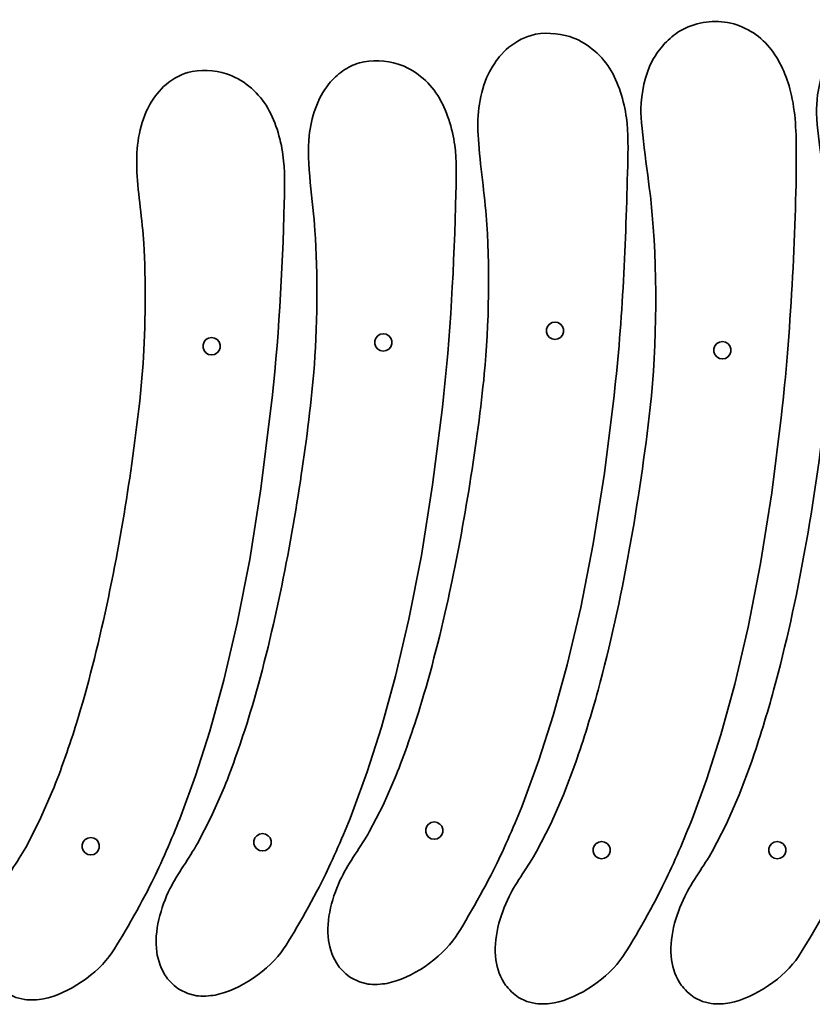
# Model space of a CAD drawing. Units: millimetres. Extents: x -2587 to 2346, y -1794 to 1080.
# Drawn here: x -1467 to -964, y -1750 to -1125 of the extents above; entities that cross this region are included whole.
import ezdxf

# ---------------------------------------------------------------- set-up
doc = ezdxf.new("R2010")
doc.units = ezdxf.units.MM
doc.header["$MEASUREMENT"] = 0
doc.layers.add('layer 1', color=7, linetype='Continuous')

msp = doc.modelspace()

# ---------------------------------------------------------------- linework, layer by layer
at = {"layer": 'layer 1', "color": 250, "lineweight": 35}
for points, knots in [([(-1058.1163, -1140.0843), (-1061.1343, -1143.8021), (-1063.5986, -1146.7463), (-1065.9133, -1151.1481), (-1065.9133, -1151.1481), (-1070.5618, -1159.9878), (-1072.9464, -1171.5675), (-1073.0856, -1181.501), (-1073.0856, -1181.501), (-1073.261, -1194.0192), (-1068.1284, -1226.5929), (-1066.5805, -1241.4843), (-1066.5805, -1241.4843), (-1062.5162, -1280.5838), (-1062.7259, -1331.9025), (-1067.186, -1371.0435), (-1067.186, -1371.0435), (-1073.7414, -1428.5727), (-1085.0274, -1494.6146), (-1100.3148, -1550.3843), (-1100.3148, -1550.3843), (-1104.0288, -1563.9331), (-1109.7547, -1582.74), (-1114.4194, -1595.9442), (-1114.4194, -1595.9442), (-1114.4194, -1595.9442), (-1122.2167, -1616.6114), (-1122.2167, -1616.6114), (-1122.2167, -1616.6114), (-1122.2167, -1616.6114), (-1130.503, -1635.5596), (-1130.503, -1635.5596), (-1130.503, -1635.5596), (-1130.503, -1635.5596), (-1139.2728, -1652.5555), (-1139.2728, -1652.5555), (-1139.2728, -1652.5555), (-1144.2519, -1661.3071), (-1152.2406, -1672.1331), (-1156.7594, -1681.2442), (-1156.7594, -1681.2442), (-1162.5583, -1692.9364), (-1166.9691, -1708.3028), (-1165.124, -1721.4227), (-1165.124, -1721.4227), (-1164.3926, -1726.6233), (-1162.1022, -1733.0908), (-1159.02, -1737.3521), (-1159.02, -1737.3521), (-1157.2047, -1739.8618), (-1153.3476, -1743.5464), (-1150.738, -1745.1934), (-1150.738, -1745.1934), (-1150.738, -1745.1934), (-1145.5058, -1747.7843), (-1145.5058, -1747.7843), (-1145.5058, -1747.7843), (-1145.5058, -1747.7843), (-1139.9183, -1749.1378), (-1139.9183, -1749.1378), (-1139.9183, -1749.1378), (-1136.7153, -1749.5885), (-1131.2794, -1749.2601), (-1128.0916, -1748.6495), (-1128.0916, -1748.6495), (-1112.5213, -1745.667), (-1093.5203, -1732.6871), (-1084.6116, -1719.3487), (-1084.6116, -1719.3487), (-1076.6676, -1707.4546), (-1064.2411, -1684.8476), (-1058.0752, -1672.16), (-1058.0752, -1672.16), (-1052.5203, -1660.7298), (-1045.2126, -1643.8665), (-1040.6342, -1632.0823), (-1040.6342, -1632.0823), (-1040.6342, -1632.0823), (-1031.5421, -1607.1636), (-1031.5421, -1607.1636), (-1031.5421, -1607.1636), (-1031.5421, -1607.1636), (-1022.458, -1578.7027), (-1022.458, -1578.7027), (-1022.458, -1578.7027), (-1022.458, -1578.7027), (-1013.5737, -1546.4821), (-1013.5737, -1546.4821), (-1013.5737, -1546.4821), (-1013.5737, -1546.4821), (-1005.0814, -1510.2855), (-1005.0814, -1510.2855), (-1005.0814, -1510.2855), (-1005.0814, -1510.2855), (-997.1726, -1469.8955), (-997.1726, -1469.8955), (-997.1726, -1469.8955), (-997.1726, -1469.8955), (-990.0393, -1425.0955), (-990.0393, -1425.0955), (-990.0393, -1425.0955), (-990.0393, -1425.0955), (-983.8734, -1375.6686), (-983.8734, -1375.6686), (-983.8734, -1375.6686), (-978.4026, -1327.5825), (-974.519, -1259.2038), (-974.4805, -1210.5012), (-974.4805, -1210.5012), (-974.47, -1197.239), (-974.8509, -1183.4961), (-978.1046, -1170.5449), (-978.1046, -1170.5449), (-980.49, -1161.0498), (-985.1143, -1150.1653), (-991.4032, -1142.5772), (-991.4032, -1142.5772), (-998.1227, -1134.4696), (-1007.683, -1128.6303), (-1018.0815, -1126.7636), (-1018.0815, -1126.7636), (-1028.2154, -1124.9444), (-1039.365, -1126.7727), (-1048.2308, -1132.0653), (-1048.2308, -1132.0653), (-1052.1462, -1134.4027), (-1054.9067, -1137.0864), (-1058.1163, -1140.0843)], [0, 0, 0, 0, 0.03030303, 0.03030303, 0.03030303, 0.03030303, 0.06060606, 0.06060606, 0.06060606, 0.06060606, 0.09090909, 0.09090909, 0.09090909, 0.09090909, 0.12121212, 0.12121212, 0.12121212, 0.12121212, 0.15151515, 0.15151515, 0.15151515, 0.15151515, 0.18181818, 0.18181818, 0.18181818, 0.18181818, 0.21212121, 0.21212121, 0.21212121, 0.21212121, 0.24242424, 0.24242424, 0.24242424, 0.24242424, 0.27272727, 0.27272727, 0.27272727, 0.27272727, 0.3030303, 0.3030303, 0.3030303, 0.3030303, 0.33333333, 0.33333333, 0.33333333, 0.33333333, 0.36363636, 0.36363636, 0.36363636, 0.36363636, 0.39393939, 0.39393939, 0.39393939, 0.39393939, 0.42424242, 0.42424242, 0.42424242, 0.42424242, 0.45454545, 0.45454545, 0.45454545, 0.45454545, 0.48484848, 0.48484848, 0.48484848, 0.48484848, 0.51515152, 0.51515152, 0.51515152, 0.51515152, 0.54545455, 0.54545455, 0.54545455, 0.54545455, 0.57575758, 0.57575758, 0.57575758, 0.57575758, 0.60606061, 0.60606061, 0.60606061, 0.60606061, 0.63636364, 0.63636364, 0.63636364, 0.63636364, 0.66666667, 0.66666667, 0.66666667, 0.66666667, 0.6969697, 0.6969697, 0.6969697, 0.6969697, 0.72727273, 0.72727273, 0.72727273, 0.72727273, 0.75757576, 0.75757576, 0.75757576, 0.75757576, 0.78787879, 0.78787879, 0.78787879, 0.78787879, 0.81818182, 0.81818182, 0.81818182, 0.81818182, 0.84848485, 0.84848485, 0.84848485, 0.84848485, 0.87878788, 0.87878788, 0.87878788, 0.87878788, 0.90909091, 0.90909091, 0.90909091, 0.90909091, 0.93939394, 0.93939394, 0.93939394, 0.93939394, 1, 1, 1, 1]), ([(-950.8636, -1145.2498), (-953.4748, -1149.5236), (-955.5943, -1152.8872), (-957.4143, -1157.7508), (-957.4143, -1157.7508), (-959.9812, -1164.6104), (-961.5373, -1174.1965), (-961.6396, -1181.501), (-961.6396, -1181.501), (-961.7467, -1189.145), (-960.2076, -1201.3003), (-959.2135, -1208.999), (-959.2135, -1208.999), (-957.0741, -1225.5675), (-954.9885, -1240.0028), (-953.7726, -1256.8621), (-953.7726, -1256.8621), (-951.3064, -1291.0576), (-951.649, -1336.4348), (-955.74, -1371.0435), (-955.74, -1371.0435), (-962.7318, -1430.1925), (-973.1236, -1492.9441), (-988.8688, -1550.3843), (-988.8688, -1550.3843), (-992.5827, -1563.9329), (-998.3088, -1582.7402), (-1002.9734, -1595.9442), (-1002.9734, -1595.9442), (-1002.9734, -1595.9442), (-1010.7707, -1616.6114), (-1010.7707, -1616.6114), (-1010.7707, -1616.6114), (-1010.7707, -1616.6114), (-1019.057, -1635.5596), (-1019.057, -1635.5596), (-1019.057, -1635.5596), (-1019.057, -1635.5596), (-1027.8268, -1652.5555), (-1027.8268, -1652.5555), (-1027.8268, -1652.5555), (-1032.8059, -1661.3072), (-1040.7944, -1672.1326), (-1045.3134, -1681.2442), (-1045.3134, -1681.2442), (-1051.1124, -1692.9365), (-1055.523, -1708.3026), (-1053.678, -1721.4227), (-1053.678, -1721.4227), (-1052.9466, -1726.6236), (-1050.6563, -1733.0907), (-1047.574, -1737.3521), (-1047.574, -1737.3521), (-1045.7588, -1739.8617), (-1041.9016, -1743.5465), (-1039.2921, -1745.1934), (-1039.2921, -1745.1934), (-1039.2921, -1745.1934), (-1034.0599, -1747.7843), (-1034.0599, -1747.7843), (-1034.0599, -1747.7843), (-1034.0599, -1747.7843), (-1028.4724, -1749.1378), (-1028.4724, -1749.1378), (-1028.4724, -1749.1378), (-1025.2694, -1749.5885), (-1019.8334, -1749.2601), (-1016.6456, -1748.6495), (-1016.6456, -1748.6495), (-1001.0872, -1745.6692), (-981.5392, -1732.3381), (-973.1656, -1719.3487), (-973.1656, -1719.3487), (-960.2847, -1699.3675), (-947.5613, -1675.3407), (-938.0966, -1653.6754), (-938.0966, -1653.6754), (-932.3099, -1640.4293), (-924.7522, -1620.7832), (-920.0961, -1607.1636), (-920.0961, -1607.1636), (-920.0961, -1607.1636), (-911.012, -1578.7027), (-911.012, -1578.7027), (-911.012, -1578.7027), (-911.012, -1578.7027), (-902.1278, -1546.4821), (-902.1278, -1546.4821), (-902.1278, -1546.4821), (-902.1278, -1546.4821), (-893.6354, -1510.2855), (-893.6354, -1510.2855), (-893.6354, -1510.2855), (-893.6354, -1510.2855), (-885.7266, -1469.8955), (-885.7266, -1469.8955), (-885.7266, -1469.8955), (-885.7266, -1469.8955), (-878.5933, -1425.0955), (-878.5933, -1425.0955), (-878.5933, -1425.0955), (-878.5933, -1425.0955), (-872.4274, -1375.6686), (-872.4274, -1375.6686), (-872.4274, -1375.6686), (-870.7916, -1361.2903), (-869.3883, -1345.0823), (-868.2551, -1330.611), (-868.2551, -1330.611), (-865.2737, -1292.5387), (-863.0648, -1248.7068), (-863.0346, -1210.5012), (-863.0346, -1210.5012), (-863.0631, -1197.117), (-863.3787, -1183.6002), (-866.6586, -1170.5449), (-866.6586, -1170.5449), (-869.0441, -1161.0496), (-873.6682, -1150.1655), (-879.9573, -1142.5772), (-879.9573, -1142.5772), (-886.677, -1134.4695), (-896.2369, -1128.6303), (-906.6355, -1126.7636), (-906.6355, -1126.7636), (-916.7694, -1124.9444), (-927.919, -1126.7727), (-936.7848, -1132.0653), (-936.7848, -1132.0653), (-939.8507, -1133.8956), (-944.2358, -1137.4747), (-946.6703, -1140.0843), (-946.6703, -1140.0843), (-946.6703, -1140.0843), (-950.8636, -1145.2498), (-950.8636, -1145.2498)], [0, 0, 0, 0, 0.02857143, 0.02857143, 0.02857143, 0.02857143, 0.05714286, 0.05714286, 0.05714286, 0.05714286, 0.08571429, 0.08571429, 0.08571429, 0.08571429, 0.11428571, 0.11428571, 0.11428571, 0.11428571, 0.14285714, 0.14285714, 0.14285714, 0.14285714, 0.17142857, 0.17142857, 0.17142857, 0.17142857, 0.2, 0.2, 0.2, 0.2, 0.22857143, 0.22857143, 0.22857143, 0.22857143, 0.25714286, 0.25714286, 0.25714286, 0.25714286, 0.28571429, 0.28571429, 0.28571429, 0.28571429, 0.31428571, 0.31428571, 0.31428571, 0.31428571, 0.34285714, 0.34285714, 0.34285714, 0.34285714, 0.37142857, 0.37142857, 0.37142857, 0.37142857, 0.4, 0.4, 0.4, 0.4, 0.42857143, 0.42857143, 0.42857143, 0.42857143, 0.45714286, 0.45714286, 0.45714286, 0.45714286, 0.48571429, 0.48571429, 0.48571429, 0.48571429, 0.51428571, 0.51428571, 0.51428571, 0.51428571, 0.54285714, 0.54285714, 0.54285714, 0.54285714, 0.57142857, 0.57142857, 0.57142857, 0.57142857, 0.6, 0.6, 0.6, 0.6, 0.62857143, 0.62857143, 0.62857143, 0.62857143, 0.65714286, 0.65714286, 0.65714286, 0.65714286, 0.68571429, 0.68571429, 0.68571429, 0.68571429, 0.71428571, 0.71428571, 0.71428571, 0.71428571, 0.74285714, 0.74285714, 0.74285714, 0.74285714, 0.77142857, 0.77142857, 0.77142857, 0.77142857, 0.8, 0.8, 0.8, 0.8, 0.82857143, 0.82857143, 0.82857143, 0.82857143, 0.85714286, 0.85714286, 0.85714286, 0.85714286, 0.88571429, 0.88571429, 0.88571429, 0.88571429, 0.91428571, 0.91428571, 0.91428571, 0.91428571, 0.94285714, 0.94285714, 0.94285714, 0.94285714, 1, 1, 1, 1]), ([(-1162.8951, -1148.366), (-1165.7016, -1152.2421), (-1167.894, -1155.1781), (-1170.0186, -1159.6582), (-1170.0186, -1159.6582), (-1175.6606, -1171.5551), (-1177.0805, -1185.0659), (-1176.423, -1198.072), (-1176.423, -1198.072), (-1175.687, -1212.631), (-1172.5868, -1233.2797), (-1171.2911, -1249.0582), (-1171.2911, -1249.0582), (-1168.7921, -1279.4902), (-1169.5001, -1319.4552), (-1172.4824, -1349.6809), (-1172.4824, -1349.6809), (-1176.6578, -1391.9982), (-1185.4723, -1446.8346), (-1194.4838, -1488.3836), (-1194.4838, -1488.3836), (-1199.4412, -1511.2408), (-1206.4535, -1539.13), (-1213.3664, -1561.4287), (-1213.3664, -1561.4287), (-1217.1858, -1573.7488), (-1223.626, -1592.3567), (-1228.4661, -1604.2495), (-1228.4661, -1604.2495), (-1228.4661, -1604.2495), (-1236.7524, -1623.1976), (-1236.7524, -1623.1976), (-1236.7524, -1623.1976), (-1236.7524, -1623.1976), (-1245.5222, -1640.1934), (-1245.5222, -1640.1934), (-1245.5222, -1640.1934), (-1250.5018, -1648.9459), (-1258.4891, -1659.7694), (-1263.0088, -1668.8822), (-1263.0088, -1668.8822), (-1268.8079, -1680.5746), (-1273.2184, -1695.9404), (-1271.3734, -1709.0606), (-1271.3734, -1709.0606), (-1270.642, -1714.2618), (-1268.352, -1720.728), (-1265.2694, -1724.9898), (-1265.2694, -1724.9898), (-1263.4539, -1727.4998), (-1259.5974, -1731.1842), (-1256.9875, -1732.8314), (-1256.9875, -1732.8314), (-1256.9875, -1732.8314), (-1251.7553, -1735.4222), (-1251.7553, -1735.4222), (-1251.7553, -1735.4222), (-1251.7553, -1735.4222), (-1246.1678, -1736.7757), (-1246.1678, -1736.7757), (-1246.1678, -1736.7757), (-1242.9648, -1737.2264), (-1237.5289, -1736.898), (-1234.3411, -1736.2874), (-1234.3411, -1736.2874), (-1218.7705, -1733.3048), (-1199.7698, -1720.3252), (-1190.861, -1706.9864), (-1190.861, -1706.9864), (-1182.9154, -1695.0897), (-1170.4919, -1672.4882), (-1164.3246, -1659.7979), (-1164.3246, -1659.7979), (-1158.7692, -1648.3666), (-1151.4626, -1631.5056), (-1146.8837, -1619.7203), (-1146.8837, -1619.7203), (-1146.8837, -1619.7203), (-1137.7915, -1594.8017), (-1137.7915, -1594.8017), (-1137.7915, -1594.8017), (-1137.7915, -1594.8017), (-1128.7074, -1566.3406), (-1128.7074, -1566.3406), (-1128.7074, -1566.3406), (-1128.7074, -1566.3406), (-1119.8232, -1534.1202), (-1119.8232, -1534.1202), (-1119.8232, -1534.1202), (-1119.8232, -1534.1202), (-1111.3308, -1497.9234), (-1111.3308, -1497.9234), (-1111.3308, -1497.9234), (-1111.3308, -1497.9234), (-1103.422, -1457.5334), (-1103.422, -1457.5334), (-1103.422, -1457.5334), (-1103.422, -1457.5334), (-1096.2888, -1412.7334), (-1096.2888, -1412.7334), (-1096.2888, -1412.7334), (-1096.2888, -1412.7334), (-1090.1228, -1363.3065), (-1090.1228, -1363.3065), (-1090.1228, -1363.3065), (-1084.6219, -1314.9838), (-1082.7132, -1266.1823), (-1081.4841, -1217.6027), (-1081.4841, -1217.6027), (-1081.2352, -1207.7657), (-1080.9642, -1196.9235), (-1082.3096, -1187.1677), (-1082.3096, -1187.1677), (-1083.743, -1176.7737), (-1087.3609, -1164.598), (-1093.0505, -1155.703), (-1093.0505, -1155.703), (-1098.8846, -1146.5821), (-1107.8658, -1139.0505), (-1118.2364, -1135.7034), (-1118.2364, -1135.7034), (-1125.6379, -1133.3146), (-1135.3058, -1132.7668), (-1142.8234, -1134.9013), (-1142.8234, -1134.9013), (-1148.1667, -1136.4185), (-1154.432, -1140.0485), (-1158.5373, -1143.7869), (-1158.5373, -1143.7869), (-1158.5373, -1143.7869), (-1162.8951, -1148.366), (-1162.8951, -1148.366)], [0, 0, 0, 0, 0.02941176, 0.02941176, 0.02941176, 0.02941176, 0.05882353, 0.05882353, 0.05882353, 0.05882353, 0.08823529, 0.08823529, 0.08823529, 0.08823529, 0.11764706, 0.11764706, 0.11764706, 0.11764706, 0.14705882, 0.14705882, 0.14705882, 0.14705882, 0.17647059, 0.17647059, 0.17647059, 0.17647059, 0.20588235, 0.20588235, 0.20588235, 0.20588235, 0.23529412, 0.23529412, 0.23529412, 0.23529412, 0.26470588, 0.26470588, 0.26470588, 0.26470588, 0.29411765, 0.29411765, 0.29411765, 0.29411765, 0.32352941, 0.32352941, 0.32352941, 0.32352941, 0.35294118, 0.35294118, 0.35294118, 0.35294118, 0.38235294, 0.38235294, 0.38235294, 0.38235294, 0.41176471, 0.41176471, 0.41176471, 0.41176471, 0.44117647, 0.44117647, 0.44117647, 0.44117647, 0.47058824, 0.47058824, 0.47058824, 0.47058824, 0.5, 0.5, 0.5, 0.5, 0.52941176, 0.52941176, 0.52941176, 0.52941176, 0.55882353, 0.55882353, 0.55882353, 0.55882353, 0.58823529, 0.58823529, 0.58823529, 0.58823529, 0.61764706, 0.61764706, 0.61764706, 0.61764706, 0.64705882, 0.64705882, 0.64705882, 0.64705882, 0.67647059, 0.67647059, 0.67647059, 0.67647059, 0.70588235, 0.70588235, 0.70588235, 0.70588235, 0.73529412, 0.73529412, 0.73529412, 0.73529412, 0.76470588, 0.76470588, 0.76470588, 0.76470588, 0.79411765, 0.79411765, 0.79411765, 0.79411765, 0.82352941, 0.82352941, 0.82352941, 0.82352941, 0.85294118, 0.85294118, 0.85294118, 0.85294118, 0.88235294, 0.88235294, 0.88235294, 0.88235294, 0.91176471, 0.91176471, 0.91176471, 0.91176471, 0.94117647, 0.94117647, 0.94117647, 0.94117647, 1, 1, 1, 1]), ([(-1262.3578, -1157.3535), (-1265.7497, -1160.1117), (-1268.3769, -1162.1626), (-1271.2285, -1165.7354), (-1271.2285, -1165.7354), (-1278.3527, -1174.6612), (-1282.4194, -1187.3338), (-1283.6577, -1198.5731), (-1283.6577, -1198.5731), (-1285.4642, -1214.9703), (-1281.1779, -1241.0691), (-1279.9399, -1258.7069), (-1279.9399, -1258.7069), (-1278.0925, -1285.0266), (-1278.4834, -1322.4777), (-1280.683, -1348.5844), (-1280.683, -1348.5844), (-1282.5056, -1370.2168), (-1286.0193, -1396.4913), (-1289.2349, -1417.7548), (-1289.2349, -1417.7548), (-1296.5077, -1465.8465), (-1307.9638, -1522.4414), (-1322.3437, -1568.826), (-1322.3437, -1568.826), (-1326.1628, -1581.1451), (-1332.6037, -1599.7549), (-1337.4435, -1611.6468), (-1337.4435, -1611.6468), (-1337.4435, -1611.6468), (-1345.7298, -1630.5949), (-1345.7298, -1630.5949), (-1345.7298, -1630.5949), (-1345.7298, -1630.5949), (-1354.4996, -1647.5909), (-1354.4996, -1647.5909), (-1354.4996, -1647.5909), (-1359.4792, -1656.3434), (-1367.4664, -1667.1666), (-1371.9861, -1676.2796), (-1371.9861, -1676.2796), (-1377.7853, -1687.9723), (-1382.1959, -1703.3375), (-1380.3507, -1716.4581), (-1380.3507, -1716.4581), (-1379.6193, -1721.659), (-1377.3291, -1728.1259), (-1374.2468, -1732.3873), (-1374.2468, -1732.3873), (-1372.4318, -1734.8966), (-1368.5739, -1738.582), (-1365.9648, -1740.2288), (-1365.9648, -1740.2288), (-1365.9648, -1740.2288), (-1360.7326, -1742.8197), (-1360.7326, -1742.8197), (-1360.7326, -1742.8197), (-1360.7326, -1742.8197), (-1355.1451, -1744.1729), (-1355.1451, -1744.1729), (-1355.1451, -1744.1729), (-1351.9415, -1744.6236), (-1346.5068, -1744.2953), (-1343.3184, -1743.6846), (-1343.3184, -1743.6846), (-1327.7474, -1740.7023), (-1308.7473, -1727.7224), (-1299.8383, -1714.3839), (-1299.8383, -1714.3839), (-1291.894, -1702.4898), (-1279.4681, -1679.883), (-1273.302, -1667.1951), (-1273.302, -1667.1951), (-1267.7466, -1655.7638), (-1260.4399, -1638.903), (-1255.861, -1627.1177), (-1255.861, -1627.1177), (-1255.861, -1627.1177), (-1246.7689, -1602.199), (-1246.7689, -1602.199), (-1246.7689, -1602.199), (-1246.7689, -1602.199), (-1237.6848, -1573.7379), (-1237.6848, -1573.7379), (-1237.6848, -1573.7379), (-1237.6848, -1573.7379), (-1228.8006, -1541.5174), (-1228.8006, -1541.5174), (-1228.8006, -1541.5174), (-1228.8006, -1541.5174), (-1220.3081, -1505.3206), (-1220.3081, -1505.3206), (-1220.3081, -1505.3206), (-1220.3081, -1505.3206), (-1212.3993, -1464.9307), (-1212.3993, -1464.9307), (-1212.3993, -1464.9307), (-1212.3993, -1464.9307), (-1205.2661, -1420.1307), (-1205.2661, -1420.1307), (-1205.2661, -1420.1307), (-1205.2661, -1420.1307), (-1199.1002, -1370.7039), (-1199.1002, -1370.7039), (-1199.1002, -1370.7039), (-1193.9026, -1325.2861), (-1191.6561, -1280.442), (-1190.4615, -1234.8042), (-1190.4615, -1234.8042), (-1190.2058, -1225.034), (-1189.9513, -1214.2224), (-1191.287, -1204.5372), (-1191.287, -1204.5372), (-1192.7205, -1194.1431), (-1196.3382, -1181.9676), (-1202.0279, -1173.0724), (-1202.0279, -1173.0724), (-1207.8619, -1163.9516), (-1216.8432, -1156.4199), (-1227.2137, -1153.0729), (-1227.2137, -1153.0729), (-1234.5546, -1150.7036), (-1244.2552, -1150.121), (-1251.708, -1152.2708), (-1251.708, -1152.2708), (-1255.796, -1153.45), (-1258.855, -1155.3165), (-1262.3578, -1157.3535)], [0, 0, 0, 0, 0.03030303, 0.03030303, 0.03030303, 0.03030303, 0.06060606, 0.06060606, 0.06060606, 0.06060606, 0.09090909, 0.09090909, 0.09090909, 0.09090909, 0.12121212, 0.12121212, 0.12121212, 0.12121212, 0.15151515, 0.15151515, 0.15151515, 0.15151515, 0.18181818, 0.18181818, 0.18181818, 0.18181818, 0.21212121, 0.21212121, 0.21212121, 0.21212121, 0.24242424, 0.24242424, 0.24242424, 0.24242424, 0.27272727, 0.27272727, 0.27272727, 0.27272727, 0.3030303, 0.3030303, 0.3030303, 0.3030303, 0.33333333, 0.33333333, 0.33333333, 0.33333333, 0.36363636, 0.36363636, 0.36363636, 0.36363636, 0.39393939, 0.39393939, 0.39393939, 0.39393939, 0.42424242, 0.42424242, 0.42424242, 0.42424242, 0.45454545, 0.45454545, 0.45454545, 0.45454545, 0.48484848, 0.48484848, 0.48484848, 0.48484848, 0.51515152, 0.51515152, 0.51515152, 0.51515152, 0.54545455, 0.54545455, 0.54545455, 0.54545455, 0.57575758, 0.57575758, 0.57575758, 0.57575758, 0.60606061, 0.60606061, 0.60606061, 0.60606061, 0.63636364, 0.63636364, 0.63636364, 0.63636364, 0.66666667, 0.66666667, 0.66666667, 0.66666667, 0.6969697, 0.6969697, 0.6969697, 0.6969697, 0.72727273, 0.72727273, 0.72727273, 0.72727273, 0.75757576, 0.75757576, 0.75757576, 0.75757576, 0.78787879, 0.78787879, 0.78787879, 0.78787879, 0.81818182, 0.81818182, 0.81818182, 0.81818182, 0.84848485, 0.84848485, 0.84848485, 0.84848485, 0.87878788, 0.87878788, 0.87878788, 0.87878788, 0.90909091, 0.90909091, 0.90909091, 0.90909091, 0.93939394, 0.93939394, 0.93939394, 0.93939394, 1, 1, 1, 1]), ([(-1380.2057, -1171.9303), (-1382.9085, -1175.8335), (-1384.9808, -1178.7328), (-1386.998, -1183.2225), (-1386.998, -1183.2225), (-1392.3543, -1195.1439), (-1393.5851, -1208.7267), (-1392.9221, -1221.6365), (-1392.9221, -1221.6365), (-1392.1917, -1235.8584), (-1389.4819, -1251.7379), (-1388.5805, -1267.001), (-1388.5805, -1267.001), (-1387.2929, -1288.8018), (-1387.5317, -1321.445), (-1389.043, -1343.0424), (-1389.043, -1343.0424), (-1390.7372, -1367.2524), (-1394.6396, -1396.5974), (-1398.212, -1420.2202), (-1398.212, -1420.2202), (-1405.4849, -1468.3124), (-1416.9408, -1524.9062), (-1431.3209, -1571.2913), (-1431.3209, -1571.2913), (-1435.1404, -1583.6116), (-1441.5805, -1602.2193), (-1446.4207, -1614.1123), (-1446.4207, -1614.1123), (-1446.4207, -1614.1123), (-1454.707, -1633.0604), (-1454.707, -1633.0604), (-1454.707, -1633.0604), (-1454.707, -1633.0604), (-1463.4767, -1650.0562), (-1463.4767, -1650.0562), (-1463.4767, -1650.0562), (-1468.4556, -1658.8076), (-1476.4449, -1669.6342), (-1480.9634, -1678.7449), (-1480.9634, -1678.7449), (-1486.7624, -1690.4374), (-1491.1731, -1705.8034), (-1489.3279, -1718.9237), (-1489.3279, -1718.9237), (-1488.5965, -1724.1242), (-1486.306, -1730.5917), (-1483.2239, -1734.8529), (-1483.2239, -1734.8529), (-1481.4087, -1737.3626), (-1477.5515, -1741.0472), (-1474.942, -1742.6942), (-1474.942, -1742.6942), (-1474.942, -1742.6942), (-1469.7097, -1745.2852), (-1469.7097, -1745.2852), (-1469.7097, -1745.2852), (-1469.7097, -1745.2852), (-1464.1223, -1746.6385), (-1464.1223, -1746.6385), (-1464.1223, -1746.6385), (-1460.9191, -1747.0892), (-1455.4836, -1746.7609), (-1452.2956, -1746.1502), (-1452.2956, -1746.1502), (-1436.7247, -1743.1675), (-1417.7242, -1730.1879), (-1408.8155, -1716.8494), (-1408.8155, -1716.8494), (-1400.8708, -1704.9544), (-1388.4456, -1682.3493), (-1382.2792, -1669.6607), (-1382.2792, -1669.6607), (-1376.724, -1658.2297), (-1369.417, -1641.3681), (-1364.8382, -1629.5831), (-1364.8382, -1629.5831), (-1364.8382, -1629.5831), (-1355.746, -1604.6645), (-1355.746, -1604.6645), (-1355.746, -1604.6645), (-1355.746, -1604.6645), (-1346.6619, -1576.2033), (-1346.6619, -1576.2033), (-1346.6619, -1576.2033), (-1346.6619, -1576.2033), (-1337.7778, -1543.9829), (-1337.7778, -1543.9829), (-1337.7778, -1543.9829), (-1337.7778, -1543.9829), (-1329.2853, -1507.7861), (-1329.2853, -1507.7861), (-1329.2853, -1507.7861), (-1329.2853, -1507.7861), (-1321.3765, -1467.3962), (-1321.3765, -1467.3962), (-1321.3765, -1467.3962), (-1321.3765, -1467.3962), (-1314.2433, -1422.5962), (-1314.2433, -1422.5962), (-1314.2433, -1422.5962), (-1314.2433, -1422.5962), (-1308.0774, -1373.1693), (-1308.0774, -1373.1693), (-1308.0774, -1373.1693), (-1302.9691, -1328.6228), (-1300.6246, -1285.6614), (-1299.4386, -1240.9363), (-1299.4386, -1240.9363), (-1299.1802, -1231.1931), (-1298.9325, -1220.3885), (-1300.2642, -1210.7321), (-1300.2642, -1210.7321), (-1301.6977, -1200.3378), (-1305.3153, -1188.1626), (-1311.0051, -1179.2673), (-1311.0051, -1179.2673), (-1316.8392, -1170.1464), (-1325.8205, -1162.6149), (-1336.1909, -1159.2677), (-1336.1909, -1159.2677), (-1343.5312, -1156.8985), (-1353.233, -1156.3159), (-1360.6852, -1158.4656), (-1360.6852, -1158.4656), (-1365.9399, -1159.9814), (-1372.0337, -1163.6009), (-1376.0115, -1167.3513), (-1376.0115, -1167.3513), (-1376.0115, -1167.3513), (-1380.2057, -1171.9303), (-1380.2057, -1171.9303)], [0, 0, 0, 0, 0.02941176, 0.02941176, 0.02941176, 0.02941176, 0.05882353, 0.05882353, 0.05882353, 0.05882353, 0.08823529, 0.08823529, 0.08823529, 0.08823529, 0.11764706, 0.11764706, 0.11764706, 0.11764706, 0.14705882, 0.14705882, 0.14705882, 0.14705882, 0.17647059, 0.17647059, 0.17647059, 0.17647059, 0.20588235, 0.20588235, 0.20588235, 0.20588235, 0.23529412, 0.23529412, 0.23529412, 0.23529412, 0.26470588, 0.26470588, 0.26470588, 0.26470588, 0.29411765, 0.29411765, 0.29411765, 0.29411765, 0.32352941, 0.32352941, 0.32352941, 0.32352941, 0.35294118, 0.35294118, 0.35294118, 0.35294118, 0.38235294, 0.38235294, 0.38235294, 0.38235294, 0.41176471, 0.41176471, 0.41176471, 0.41176471, 0.44117647, 0.44117647, 0.44117647, 0.44117647, 0.47058824, 0.47058824, 0.47058824, 0.47058824, 0.5, 0.5, 0.5, 0.5, 0.52941176, 0.52941176, 0.52941176, 0.52941176, 0.55882353, 0.55882353, 0.55882353, 0.55882353, 0.58823529, 0.58823529, 0.58823529, 0.58823529, 0.61764706, 0.61764706, 0.61764706, 0.61764706, 0.64705882, 0.64705882, 0.64705882, 0.64705882, 0.67647059, 0.67647059, 0.67647059, 0.67647059, 0.70588235, 0.70588235, 0.70588235, 0.70588235, 0.73529412, 0.73529412, 0.73529412, 0.73529412, 0.76470588, 0.76470588, 0.76470588, 0.76470588, 0.79411765, 0.79411765, 0.79411765, 0.79411765, 0.82352941, 0.82352941, 0.82352941, 0.82352941, 0.85294118, 0.85294118, 0.85294118, 0.85294118, 0.88235294, 0.88235294, 0.88235294, 0.88235294, 0.91176471, 0.91176471, 0.91176471, 0.91176471, 0.94117647, 0.94117647, 0.94117647, 0.94117647, 1, 1, 1, 1]), ([(-1125.7441, -1317.1135), (-1125.7441, -1317.1135), (-1127.6252, -1316.7819), (-1127.6252, -1316.7819), (-1127.6252, -1316.7819), (-1127.6252, -1316.7819), (-1129.5063, -1317.1135), (-1129.5063, -1317.1135), (-1129.5063, -1317.1135), (-1129.5063, -1317.1135), (-1131.1605, -1318.0686), (-1131.1605, -1318.0686), (-1131.1605, -1318.0686), (-1131.1605, -1318.0686), (-1132.3883, -1319.5319), (-1132.3883, -1319.5319), (-1132.3883, -1319.5319), (-1132.3883, -1319.5319), (-1133.0416, -1321.3268), (-1133.0416, -1321.3268), (-1133.0416, -1321.3268), (-1133.0416, -1321.3268), (-1133.0416, -1323.2369), (-1133.0416, -1323.2369), (-1133.0416, -1323.2369), (-1133.0416, -1323.2369), (-1132.3883, -1325.0319), (-1132.3883, -1325.0319), (-1132.3883, -1325.0319), (-1132.3883, -1325.0319), (-1131.1605, -1326.4951), (-1131.1605, -1326.4951), (-1131.1605, -1326.4951), (-1131.1605, -1326.4951), (-1129.5063, -1327.4501), (-1129.5063, -1327.4501), (-1129.5063, -1327.4501), (-1129.5063, -1327.4501), (-1127.6252, -1327.7819), (-1127.6252, -1327.7819), (-1127.6252, -1327.7819), (-1127.6252, -1327.7819), (-1125.744, -1327.4501), (-1125.744, -1327.4501), (-1125.744, -1327.4501), (-1125.744, -1327.4501), (-1124.0898, -1326.4951), (-1124.0898, -1326.4951), (-1124.0898, -1326.4951), (-1124.0898, -1326.4951), (-1122.862, -1325.0319), (-1122.862, -1325.0319), (-1122.862, -1325.0319), (-1122.862, -1325.0319), (-1122.2087, -1323.2369), (-1122.2087, -1323.2369), (-1122.2087, -1323.2369), (-1122.2087, -1323.2369), (-1122.2087, -1321.3268), (-1122.2087, -1321.3268), (-1122.2087, -1321.3268), (-1122.2087, -1321.3268), (-1122.862, -1319.5319), (-1122.862, -1319.5319), (-1122.862, -1319.5319), (-1122.862, -1319.5319), (-1124.0899, -1318.0686), (-1124.0899, -1318.0686), (-1124.0899, -1318.0686), (-1124.0899, -1318.0686), (-1125.7441, -1317.1135), (-1125.7441, -1317.1135)], [0, 0, 0, 0, 0.05263158, 0.05263158, 0.05263158, 0.05263158, 0.10526316, 0.10526316, 0.10526316, 0.10526316, 0.15789474, 0.15789474, 0.15789474, 0.15789474, 0.21052632, 0.21052632, 0.21052632, 0.21052632, 0.26315789, 0.26315789, 0.26315789, 0.26315789, 0.31578947, 0.31578947, 0.31578947, 0.31578947, 0.36842105, 0.36842105, 0.36842105, 0.36842105, 0.42105263, 0.42105263, 0.42105263, 0.42105263, 0.47368421, 0.47368421, 0.47368421, 0.47368421, 0.52631579, 0.52631579, 0.52631579, 0.52631579, 0.57894737, 0.57894737, 0.57894737, 0.57894737, 0.63157895, 0.63157895, 0.63157895, 0.63157895, 0.68421053, 0.68421053, 0.68421053, 0.68421053, 0.73684211, 0.73684211, 0.73684211, 0.73684211, 0.78947368, 0.78947368, 0.78947368, 0.78947368, 0.84210526, 0.84210526, 0.84210526, 0.84210526, 0.89473684, 0.89473684, 0.89473684, 0.89473684, 1, 1, 1, 1]), ([(-1241.3657, -1326.9292), (-1241.3657, -1326.9292), (-1240.1379, -1325.466), (-1240.1379, -1325.466), (-1240.1379, -1325.466), (-1240.1379, -1325.466), (-1238.4837, -1324.5109), (-1238.4837, -1324.5109), (-1238.4837, -1324.5109), (-1238.4837, -1324.5109), (-1236.6025, -1324.1792), (-1236.6025, -1324.1792), (-1236.6025, -1324.1792), (-1236.6025, -1324.1792), (-1234.7214, -1324.5109), (-1234.7214, -1324.5109), (-1234.7214, -1324.5109), (-1234.7214, -1324.5109), (-1233.0672, -1325.466), (-1233.0672, -1325.466), (-1233.0672, -1325.466), (-1233.0672, -1325.466), (-1231.8394, -1326.9292), (-1231.8394, -1326.9292), (-1231.8394, -1326.9292), (-1231.8394, -1326.9292), (-1231.1861, -1328.7241), (-1231.1861, -1328.7241), (-1231.1861, -1328.7241), (-1231.1861, -1328.7241), (-1231.1861, -1330.6342), (-1231.1861, -1330.6342), (-1231.1861, -1330.6342), (-1231.1861, -1330.6342), (-1231.8394, -1332.4292), (-1231.8394, -1332.4292), (-1231.8394, -1332.4292), (-1231.8394, -1332.4292), (-1233.0672, -1333.8925), (-1233.0672, -1333.8925), (-1233.0672, -1333.8925), (-1233.0672, -1333.8925), (-1234.7214, -1334.8475), (-1234.7214, -1334.8475), (-1234.7214, -1334.8475), (-1234.7214, -1334.8475), (-1236.6025, -1335.1792), (-1236.6025, -1335.1792), (-1236.6025, -1335.1792), (-1236.6025, -1335.1792), (-1238.4836, -1334.8475), (-1238.4836, -1334.8475), (-1238.4836, -1334.8475), (-1238.4836, -1334.8475), (-1240.1379, -1333.8925), (-1240.1379, -1333.8925), (-1240.1379, -1333.8925), (-1240.1379, -1333.8925), (-1241.3657, -1332.4292), (-1241.3657, -1332.4292), (-1241.3657, -1332.4292), (-1241.3657, -1332.4292), (-1242.019, -1330.6343), (-1242.019, -1330.6343), (-1242.019, -1330.6343), (-1242.019, -1330.6343), (-1242.019, -1328.7241), (-1242.019, -1328.7241), (-1242.019, -1328.7241), (-1242.019, -1328.7241), (-1241.3657, -1326.9292), (-1241.3657, -1326.9292)], [0, 0, 0, 0, 0.05263158, 0.05263158, 0.05263158, 0.05263158, 0.10526316, 0.10526316, 0.10526316, 0.10526316, 0.15789474, 0.15789474, 0.15789474, 0.15789474, 0.21052632, 0.21052632, 0.21052632, 0.21052632, 0.26315789, 0.26315789, 0.26315789, 0.26315789, 0.31578947, 0.31578947, 0.31578947, 0.31578947, 0.36842105, 0.36842105, 0.36842105, 0.36842105, 0.42105263, 0.42105263, 0.42105263, 0.42105263, 0.47368421, 0.47368421, 0.47368421, 0.47368421, 0.52631579, 0.52631579, 0.52631579, 0.52631579, 0.57894737, 0.57894737, 0.57894737, 0.57894737, 0.63157895, 0.63157895, 0.63157895, 0.63157895, 0.68421053, 0.68421053, 0.68421053, 0.68421053, 0.73684211, 0.73684211, 0.73684211, 0.73684211, 0.78947368, 0.78947368, 0.78947368, 0.78947368, 0.84210526, 0.84210526, 0.84210526, 0.84210526, 0.89473684, 0.89473684, 0.89473684, 0.89473684, 1, 1, 1, 1]), ([(-1349.115, -1327.9314), (-1349.115, -1327.9314), (-1347.4608, -1326.9763), (-1347.4608, -1326.9763), (-1347.4608, -1326.9763), (-1347.4608, -1326.9763), (-1345.5797, -1326.6447), (-1345.5797, -1326.6447), (-1345.5797, -1326.6447), (-1345.5797, -1326.6447), (-1343.6986, -1326.9763), (-1343.6986, -1326.9763), (-1343.6986, -1326.9763), (-1343.6986, -1326.9763), (-1342.0444, -1327.9314), (-1342.0444, -1327.9314), (-1342.0444, -1327.9314), (-1342.0444, -1327.9314), (-1340.8166, -1329.3947), (-1340.8166, -1329.3947), (-1340.8166, -1329.3947), (-1340.8166, -1329.3947), (-1340.1633, -1331.1896), (-1340.1633, -1331.1896), (-1340.1633, -1331.1896), (-1340.1633, -1331.1896), (-1340.1633, -1333.0997), (-1340.1633, -1333.0997), (-1340.1633, -1333.0997), (-1340.1633, -1333.0997), (-1340.8166, -1334.8947), (-1340.8166, -1334.8947), (-1340.8166, -1334.8947), (-1340.8166, -1334.8947), (-1342.0444, -1336.3579), (-1342.0444, -1336.3579), (-1342.0444, -1336.3579), (-1342.0444, -1336.3579), (-1343.6986, -1337.3129), (-1343.6986, -1337.3129), (-1343.6986, -1337.3129), (-1343.6986, -1337.3129), (-1345.5797, -1337.6447), (-1345.5797, -1337.6447), (-1345.5797, -1337.6447), (-1345.5797, -1337.6447), (-1347.4608, -1337.3129), (-1347.4608, -1337.3129), (-1347.4608, -1337.3129), (-1347.4608, -1337.3129), (-1349.115, -1336.3579), (-1349.115, -1336.3579), (-1349.115, -1336.3579), (-1349.115, -1336.3579), (-1350.3428, -1334.8947), (-1350.3428, -1334.8947), (-1350.3428, -1334.8947), (-1350.3428, -1334.8947), (-1350.9962, -1333.0997), (-1350.9962, -1333.0997), (-1350.9962, -1333.0997), (-1350.9962, -1333.0997), (-1350.9962, -1331.1896), (-1350.9962, -1331.1896), (-1350.9962, -1331.1896), (-1350.9962, -1331.1896), (-1350.3428, -1329.3947), (-1350.3428, -1329.3947), (-1350.3428, -1329.3947), (-1350.3428, -1329.3947), (-1349.115, -1327.9314), (-1349.115, -1327.9314)], [0, 0, 0, 0, 0.05263158, 0.05263158, 0.05263158, 0.05263158, 0.10526316, 0.10526316, 0.10526316, 0.10526316, 0.15789474, 0.15789474, 0.15789474, 0.15789474, 0.21052632, 0.21052632, 0.21052632, 0.21052632, 0.26315789, 0.26315789, 0.26315789, 0.26315789, 0.31578947, 0.31578947, 0.31578947, 0.31578947, 0.36842105, 0.36842105, 0.36842105, 0.36842105, 0.42105263, 0.42105263, 0.42105263, 0.42105263, 0.47368421, 0.47368421, 0.47368421, 0.47368421, 0.52631579, 0.52631579, 0.52631579, 0.52631579, 0.57894737, 0.57894737, 0.57894737, 0.57894737, 0.63157895, 0.63157895, 0.63157895, 0.63157895, 0.68421053, 0.68421053, 0.68421053, 0.68421053, 0.73684211, 0.73684211, 0.73684211, 0.73684211, 0.78947368, 0.78947368, 0.78947368, 0.78947368, 0.84210526, 0.84210526, 0.84210526, 0.84210526, 0.89473684, 0.89473684, 0.89473684, 0.89473684, 1, 1, 1, 1]), ([(-1021.3757, -1329.1439), (-1021.3757, -1329.1439), (-1019.4946, -1329.4756), (-1019.4946, -1329.4756), (-1019.4946, -1329.4756), (-1019.4946, -1329.4756), (-1017.8404, -1330.4307), (-1017.8404, -1330.4307), (-1017.8404, -1330.4307), (-1017.8404, -1330.4307), (-1016.6126, -1331.8939), (-1016.6126, -1331.8939), (-1016.6126, -1331.8939), (-1016.6126, -1331.8939), (-1015.9593, -1333.6889), (-1015.9593, -1333.6889), (-1015.9593, -1333.6889), (-1015.9593, -1333.6889), (-1015.9593, -1335.5989), (-1015.9593, -1335.5989), (-1015.9593, -1335.5989), (-1015.9593, -1335.5989), (-1016.6126, -1337.3939), (-1016.6126, -1337.3939), (-1016.6126, -1337.3939), (-1016.6126, -1337.3939), (-1017.8404, -1338.8572), (-1017.8404, -1338.8572), (-1017.8404, -1338.8572), (-1017.8404, -1338.8572), (-1019.4946, -1339.8122), (-1019.4946, -1339.8122), (-1019.4946, -1339.8122), (-1019.4946, -1339.8122), (-1021.3757, -1340.1439), (-1021.3757, -1340.1439), (-1021.3757, -1340.1439), (-1021.3757, -1340.1439), (-1023.2568, -1339.8122), (-1023.2568, -1339.8122), (-1023.2568, -1339.8122), (-1023.2568, -1339.8122), (-1024.9111, -1338.8572), (-1024.9111, -1338.8572), (-1024.9111, -1338.8572), (-1024.9111, -1338.8572), (-1026.1389, -1337.3939), (-1026.1389, -1337.3939), (-1026.1389, -1337.3939), (-1026.1389, -1337.3939), (-1026.7922, -1335.599), (-1026.7922, -1335.599), (-1026.7922, -1335.599), (-1026.7922, -1335.599), (-1026.7922, -1333.6889), (-1026.7922, -1333.6889), (-1026.7922, -1333.6889), (-1026.7922, -1333.6889), (-1026.1389, -1331.8939), (-1026.1389, -1331.8939), (-1026.1389, -1331.8939), (-1026.1389, -1331.8939), (-1024.9111, -1330.4307), (-1024.9111, -1330.4307), (-1024.9111, -1330.4307), (-1024.9111, -1330.4307), (-1023.2568, -1329.4756), (-1023.2568, -1329.4756), (-1023.2568, -1329.4756), (-1023.2568, -1329.4756), (-1021.3757, -1329.1439), (-1021.3757, -1329.1439)], [0, 0, 0, 0, 0.05263158, 0.05263158, 0.05263158, 0.05263158, 0.10526316, 0.10526316, 0.10526316, 0.10526316, 0.15789474, 0.15789474, 0.15789474, 0.15789474, 0.21052632, 0.21052632, 0.21052632, 0.21052632, 0.26315789, 0.26315789, 0.26315789, 0.26315789, 0.31578947, 0.31578947, 0.31578947, 0.31578947, 0.36842105, 0.36842105, 0.36842105, 0.36842105, 0.42105263, 0.42105263, 0.42105263, 0.42105263, 0.47368421, 0.47368421, 0.47368421, 0.47368421, 0.52631579, 0.52631579, 0.52631579, 0.52631579, 0.57894737, 0.57894737, 0.57894737, 0.57894737, 0.63157895, 0.63157895, 0.63157895, 0.63157895, 0.68421053, 0.68421053, 0.68421053, 0.68421053, 0.73684211, 0.73684211, 0.73684211, 0.73684211, 0.78947368, 0.78947368, 0.78947368, 0.78947368, 0.84210526, 0.84210526, 0.84210526, 0.84210526, 0.89473684, 0.89473684, 0.89473684, 0.89473684, 1, 1, 1, 1]), ([(-1204.2786, -1633.9278), (-1204.2786, -1633.9278), (-1202.3975, -1634.2596), (-1202.3975, -1634.2596), (-1202.3975, -1634.2596), (-1202.3975, -1634.2596), (-1200.7432, -1635.2145), (-1200.7432, -1635.2145), (-1200.7432, -1635.2145), (-1200.7432, -1635.2145), (-1199.5154, -1636.6778), (-1199.5154, -1636.6778), (-1199.5154, -1636.6778), (-1199.5154, -1636.6778), (-1198.8621, -1638.4727), (-1198.8621, -1638.4727), (-1198.8621, -1638.4727), (-1198.8621, -1638.4727), (-1198.8621, -1640.3829), (-1198.8621, -1640.3829), (-1198.8621, -1640.3829), (-1198.8621, -1640.3829), (-1199.5154, -1642.1778), (-1199.5154, -1642.1778), (-1199.5154, -1642.1778), (-1199.5154, -1642.1778), (-1200.7432, -1643.6411), (-1200.7432, -1643.6411), (-1200.7432, -1643.6411), (-1200.7432, -1643.6411), (-1202.3975, -1644.5961), (-1202.3975, -1644.5961), (-1202.3975, -1644.5961), (-1202.3975, -1644.5961), (-1204.2786, -1644.9278), (-1204.2786, -1644.9278), (-1204.2786, -1644.9278), (-1204.2786, -1644.9278), (-1206.1597, -1644.5961), (-1206.1597, -1644.5961), (-1206.1597, -1644.5961), (-1206.1597, -1644.5961), (-1207.8139, -1643.6411), (-1207.8139, -1643.6411), (-1207.8139, -1643.6411), (-1207.8139, -1643.6411), (-1209.0417, -1642.1778), (-1209.0417, -1642.1778), (-1209.0417, -1642.1778), (-1209.0417, -1642.1778), (-1209.695, -1640.3829), (-1209.695, -1640.3829), (-1209.695, -1640.3829), (-1209.695, -1640.3829), (-1209.695, -1638.4727), (-1209.695, -1638.4727), (-1209.695, -1638.4727), (-1209.695, -1638.4727), (-1209.0417, -1636.6778), (-1209.0417, -1636.6778), (-1209.0417, -1636.6778), (-1209.0417, -1636.6778), (-1207.8139, -1635.2145), (-1207.8139, -1635.2145), (-1207.8139, -1635.2145), (-1207.8139, -1635.2145), (-1206.1597, -1634.2596), (-1206.1597, -1634.2596), (-1206.1597, -1634.2596), (-1206.1597, -1634.2596), (-1204.2786, -1633.9278), (-1204.2786, -1633.9278)], [0, 0, 0, 0, 0.05263158, 0.05263158, 0.05263158, 0.05263158, 0.10526316, 0.10526316, 0.10526316, 0.10526316, 0.15789474, 0.15789474, 0.15789474, 0.15789474, 0.21052632, 0.21052632, 0.21052632, 0.21052632, 0.26315789, 0.26315789, 0.26315789, 0.26315789, 0.31578947, 0.31578947, 0.31578947, 0.31578947, 0.36842105, 0.36842105, 0.36842105, 0.36842105, 0.42105263, 0.42105263, 0.42105263, 0.42105263, 0.47368421, 0.47368421, 0.47368421, 0.47368421, 0.52631579, 0.52631579, 0.52631579, 0.52631579, 0.57894737, 0.57894737, 0.57894737, 0.57894737, 0.63157895, 0.63157895, 0.63157895, 0.63157895, 0.68421053, 0.68421053, 0.68421053, 0.68421053, 0.73684211, 0.73684211, 0.73684211, 0.73684211, 0.78947368, 0.78947368, 0.78947368, 0.78947368, 0.84210526, 0.84210526, 0.84210526, 0.84210526, 0.89473684, 0.89473684, 0.89473684, 0.89473684, 1, 1, 1, 1]), ([(-1315.137, -1641.6568), (-1315.137, -1641.6568), (-1316.7913, -1642.6119), (-1316.7913, -1642.6119), (-1316.7913, -1642.6119), (-1316.7913, -1642.6119), (-1318.0191, -1644.0751), (-1318.0191, -1644.0751), (-1318.0191, -1644.0751), (-1318.0191, -1644.0751), (-1318.6724, -1645.8701), (-1318.6724, -1645.8701), (-1318.6724, -1645.8701), (-1318.6724, -1645.8701), (-1318.6724, -1647.7802), (-1318.6724, -1647.7802), (-1318.6724, -1647.7802), (-1318.6724, -1647.7802), (-1318.0191, -1649.5751), (-1318.0191, -1649.5751), (-1318.0191, -1649.5751), (-1318.0191, -1649.5751), (-1316.7913, -1651.0384), (-1316.7913, -1651.0384), (-1316.7913, -1651.0384), (-1316.7913, -1651.0384), (-1315.137, -1651.9935), (-1315.137, -1651.9935), (-1315.137, -1651.9935), (-1315.137, -1651.9935), (-1313.2559, -1652.3251), (-1313.2559, -1652.3251), (-1313.2559, -1652.3251), (-1313.2559, -1652.3251), (-1311.3748, -1651.9935), (-1311.3748, -1651.9935), (-1311.3748, -1651.9935), (-1311.3748, -1651.9935), (-1309.7206, -1651.0384), (-1309.7206, -1651.0384), (-1309.7206, -1651.0384), (-1309.7206, -1651.0384), (-1308.4928, -1649.5751), (-1308.4928, -1649.5751), (-1308.4928, -1649.5751), (-1308.4928, -1649.5751), (-1307.8395, -1647.7802), (-1307.8395, -1647.7802), (-1307.8395, -1647.7802), (-1307.8395, -1647.7802), (-1307.8395, -1645.8701), (-1307.8395, -1645.8701), (-1307.8395, -1645.8701), (-1307.8395, -1645.8701), (-1308.4928, -1644.0751), (-1308.4928, -1644.0751), (-1308.4928, -1644.0751), (-1308.4928, -1644.0751), (-1309.7206, -1642.6119), (-1309.7206, -1642.6119), (-1309.7206, -1642.6119), (-1309.7206, -1642.6119), (-1311.3748, -1641.6568), (-1311.3748, -1641.6568), (-1311.3748, -1641.6568), (-1311.3748, -1641.6568), (-1313.2559, -1641.3251), (-1313.2559, -1641.3251), (-1313.2559, -1641.3251), (-1313.2559, -1641.3251), (-1315.137, -1641.6568), (-1315.137, -1641.6568)], [0, 0, 0, 0, 0.05263158, 0.05263158, 0.05263158, 0.05263158, 0.10526316, 0.10526316, 0.10526316, 0.10526316, 0.15789474, 0.15789474, 0.15789474, 0.15789474, 0.21052632, 0.21052632, 0.21052632, 0.21052632, 0.26315789, 0.26315789, 0.26315789, 0.26315789, 0.31578947, 0.31578947, 0.31578947, 0.31578947, 0.36842105, 0.36842105, 0.36842105, 0.36842105, 0.42105263, 0.42105263, 0.42105263, 0.42105263, 0.47368421, 0.47368421, 0.47368421, 0.47368421, 0.52631579, 0.52631579, 0.52631579, 0.52631579, 0.57894737, 0.57894737, 0.57894737, 0.57894737, 0.63157895, 0.63157895, 0.63157895, 0.63157895, 0.68421053, 0.68421053, 0.68421053, 0.68421053, 0.73684211, 0.73684211, 0.73684211, 0.73684211, 0.78947368, 0.78947368, 0.78947368, 0.78947368, 0.84210526, 0.84210526, 0.84210526, 0.84210526, 0.89473684, 0.89473684, 0.89473684, 0.89473684, 1, 1, 1, 1]), ([(-1424.1142, -1644.1224), (-1424.1142, -1644.1224), (-1425.7684, -1645.0773), (-1425.7684, -1645.0773), (-1425.7684, -1645.0773), (-1425.7684, -1645.0773), (-1426.9962, -1646.5406), (-1426.9962, -1646.5406), (-1426.9962, -1646.5406), (-1426.9962, -1646.5406), (-1427.6495, -1648.3355), (-1427.6495, -1648.3355), (-1427.6495, -1648.3355), (-1427.6495, -1648.3355), (-1427.6495, -1650.2457), (-1427.6495, -1650.2457), (-1427.6495, -1650.2457), (-1427.6495, -1650.2457), (-1426.9962, -1652.0406), (-1426.9962, -1652.0406), (-1426.9962, -1652.0406), (-1426.9962, -1652.0406), (-1425.7684, -1653.5039), (-1425.7684, -1653.5039), (-1425.7684, -1653.5039), (-1425.7684, -1653.5039), (-1424.1142, -1654.4589), (-1424.1142, -1654.4589), (-1424.1142, -1654.4589), (-1424.1142, -1654.4589), (-1422.2331, -1654.7906), (-1422.2331, -1654.7906), (-1422.2331, -1654.7906), (-1422.2331, -1654.7906), (-1420.352, -1654.4589), (-1420.352, -1654.4589), (-1420.352, -1654.4589), (-1420.352, -1654.4589), (-1418.6977, -1653.5039), (-1418.6977, -1653.5039), (-1418.6977, -1653.5039), (-1418.6977, -1653.5039), (-1417.4699, -1652.0406), (-1417.4699, -1652.0406), (-1417.4699, -1652.0406), (-1417.4699, -1652.0406), (-1416.8166, -1650.2457), (-1416.8166, -1650.2457), (-1416.8166, -1650.2457), (-1416.8166, -1650.2457), (-1416.8166, -1648.3355), (-1416.8166, -1648.3355), (-1416.8166, -1648.3355), (-1416.8166, -1648.3355), (-1417.4699, -1646.5406), (-1417.4699, -1646.5406), (-1417.4699, -1646.5406), (-1417.4699, -1646.5406), (-1418.6977, -1645.0773), (-1418.6977, -1645.0773), (-1418.6977, -1645.0773), (-1418.6977, -1645.0773), (-1420.352, -1644.1224), (-1420.352, -1644.1224), (-1420.352, -1644.1224), (-1420.352, -1644.1224), (-1422.2331, -1643.7906), (-1422.2331, -1643.7906), (-1422.2331, -1643.7906), (-1422.2331, -1643.7906), (-1424.1142, -1644.1224), (-1424.1142, -1644.1224)], [0, 0, 0, 0, 0.05263158, 0.05263158, 0.05263158, 0.05263158, 0.10526316, 0.10526316, 0.10526316, 0.10526316, 0.15789474, 0.15789474, 0.15789474, 0.15789474, 0.21052632, 0.21052632, 0.21052632, 0.21052632, 0.26315789, 0.26315789, 0.26315789, 0.26315789, 0.31578947, 0.31578947, 0.31578947, 0.31578947, 0.36842105, 0.36842105, 0.36842105, 0.36842105, 0.42105263, 0.42105263, 0.42105263, 0.42105263, 0.47368421, 0.47368421, 0.47368421, 0.47368421, 0.52631579, 0.52631579, 0.52631579, 0.52631579, 0.57894737, 0.57894737, 0.57894737, 0.57894737, 0.63157895, 0.63157895, 0.63157895, 0.63157895, 0.68421053, 0.68421053, 0.68421053, 0.68421053, 0.73684211, 0.73684211, 0.73684211, 0.73684211, 0.78947368, 0.78947368, 0.78947368, 0.78947368, 0.84210526, 0.84210526, 0.84210526, 0.84210526, 0.89473684, 0.89473684, 0.89473684, 0.89473684, 1, 1, 1, 1]), ([(-1099.9102, -1646.6217), (-1099.9102, -1646.6217), (-1101.5645, -1647.5766), (-1101.5645, -1647.5766), (-1101.5645, -1647.5766), (-1101.5645, -1647.5766), (-1102.7922, -1649.0399), (-1102.7922, -1649.0399), (-1102.7922, -1649.0399), (-1102.7922, -1649.0399), (-1103.4456, -1650.8348), (-1103.4456, -1650.8348), (-1103.4456, -1650.8348), (-1103.4456, -1650.8348), (-1103.4456, -1652.7449), (-1103.4456, -1652.7449), (-1103.4456, -1652.7449), (-1103.4456, -1652.7449), (-1102.7922, -1654.5399), (-1102.7922, -1654.5399), (-1102.7922, -1654.5399), (-1102.7922, -1654.5399), (-1101.5645, -1656.0031), (-1101.5645, -1656.0031), (-1101.5645, -1656.0031), (-1101.5645, -1656.0031), (-1099.9102, -1656.9582), (-1099.9102, -1656.9582), (-1099.9102, -1656.9582), (-1099.9102, -1656.9582), (-1098.0291, -1657.2899), (-1098.0291, -1657.2899), (-1098.0291, -1657.2899), (-1098.0291, -1657.2899), (-1096.148, -1656.9582), (-1096.148, -1656.9582), (-1096.148, -1656.9582), (-1096.148, -1656.9582), (-1094.4938, -1656.0031), (-1094.4938, -1656.0031), (-1094.4938, -1656.0031), (-1094.4938, -1656.0031), (-1093.2659, -1654.5399), (-1093.2659, -1654.5399), (-1093.2659, -1654.5399), (-1093.2659, -1654.5399), (-1092.6127, -1652.7449), (-1092.6127, -1652.7449), (-1092.6127, -1652.7449), (-1092.6127, -1652.7449), (-1092.6127, -1650.8348), (-1092.6127, -1650.8348), (-1092.6127, -1650.8348), (-1092.6127, -1650.8348), (-1093.2659, -1649.0399), (-1093.2659, -1649.0399), (-1093.2659, -1649.0399), (-1093.2659, -1649.0399), (-1094.4938, -1647.5766), (-1094.4938, -1647.5766), (-1094.4938, -1647.5766), (-1094.4938, -1647.5766), (-1096.148, -1646.6217), (-1096.148, -1646.6217), (-1096.148, -1646.6217), (-1096.148, -1646.6217), (-1098.0291, -1646.2899), (-1098.0291, -1646.2899), (-1098.0291, -1646.2899), (-1098.0291, -1646.2899), (-1099.9102, -1646.6217), (-1099.9102, -1646.6217)], [0, 0, 0, 0, 0.05263158, 0.05263158, 0.05263158, 0.05263158, 0.10526316, 0.10526316, 0.10526316, 0.10526316, 0.15789474, 0.15789474, 0.15789474, 0.15789474, 0.21052632, 0.21052632, 0.21052632, 0.21052632, 0.26315789, 0.26315789, 0.26315789, 0.26315789, 0.31578947, 0.31578947, 0.31578947, 0.31578947, 0.36842105, 0.36842105, 0.36842105, 0.36842105, 0.42105263, 0.42105263, 0.42105263, 0.42105263, 0.47368421, 0.47368421, 0.47368421, 0.47368421, 0.52631579, 0.52631579, 0.52631579, 0.52631579, 0.57894737, 0.57894737, 0.57894737, 0.57894737, 0.63157895, 0.63157895, 0.63157895, 0.63157895, 0.68421053, 0.68421053, 0.68421053, 0.68421053, 0.73684211, 0.73684211, 0.73684211, 0.73684211, 0.78947368, 0.78947368, 0.78947368, 0.78947368, 0.84210526, 0.84210526, 0.84210526, 0.84210526, 0.89473684, 0.89473684, 0.89473684, 0.89473684, 1, 1, 1, 1]), ([(-988.4642, -1646.6217), (-988.4642, -1646.6217), (-990.1185, -1647.5766), (-990.1185, -1647.5766), (-990.1185, -1647.5766), (-990.1185, -1647.5766), (-991.3463, -1649.0399), (-991.3463, -1649.0399), (-991.3463, -1649.0399), (-991.3463, -1649.0399), (-991.9996, -1650.8348), (-991.9996, -1650.8348), (-991.9996, -1650.8348), (-991.9996, -1650.8348), (-991.9996, -1652.7449), (-991.9996, -1652.7449), (-991.9996, -1652.7449), (-991.9996, -1652.7449), (-991.3463, -1654.5399), (-991.3463, -1654.5399), (-991.3463, -1654.5399), (-991.3463, -1654.5399), (-990.1185, -1656.0031), (-990.1185, -1656.0031), (-990.1185, -1656.0031), (-990.1185, -1656.0031), (-988.4642, -1656.9582), (-988.4642, -1656.9582), (-988.4642, -1656.9582), (-988.4642, -1656.9582), (-986.5831, -1657.2899), (-986.5831, -1657.2899), (-986.5831, -1657.2899), (-986.5831, -1657.2899), (-984.702, -1656.9582), (-984.702, -1656.9582), (-984.702, -1656.9582), (-984.702, -1656.9582), (-983.0478, -1656.0031), (-983.0478, -1656.0031), (-983.0478, -1656.0031), (-983.0478, -1656.0031), (-981.82, -1654.5399), (-981.82, -1654.5399), (-981.82, -1654.5399), (-981.82, -1654.5399), (-981.1667, -1652.7449), (-981.1667, -1652.7449), (-981.1667, -1652.7449), (-981.1667, -1652.7449), (-981.1667, -1650.8348), (-981.1667, -1650.8348), (-981.1667, -1650.8348), (-981.1667, -1650.8348), (-981.82, -1649.0399), (-981.82, -1649.0399), (-981.82, -1649.0399), (-981.82, -1649.0399), (-983.0478, -1647.5766), (-983.0478, -1647.5766), (-983.0478, -1647.5766), (-983.0478, -1647.5766), (-984.702, -1646.6217), (-984.702, -1646.6217), (-984.702, -1646.6217), (-984.702, -1646.6217), (-986.5831, -1646.2899), (-986.5831, -1646.2899), (-986.5831, -1646.2899), (-986.5831, -1646.2899), (-988.4642, -1646.6217), (-988.4642, -1646.6217)], [0, 0, 0, 0, 0.05263158, 0.05263158, 0.05263158, 0.05263158, 0.10526316, 0.10526316, 0.10526316, 0.10526316, 0.15789474, 0.15789474, 0.15789474, 0.15789474, 0.21052632, 0.21052632, 0.21052632, 0.21052632, 0.26315789, 0.26315789, 0.26315789, 0.26315789, 0.31578947, 0.31578947, 0.31578947, 0.31578947, 0.36842105, 0.36842105, 0.36842105, 0.36842105, 0.42105263, 0.42105263, 0.42105263, 0.42105263, 0.47368421, 0.47368421, 0.47368421, 0.47368421, 0.52631579, 0.52631579, 0.52631579, 0.52631579, 0.57894737, 0.57894737, 0.57894737, 0.57894737, 0.63157895, 0.63157895, 0.63157895, 0.63157895, 0.68421053, 0.68421053, 0.68421053, 0.68421053, 0.73684211, 0.73684211, 0.73684211, 0.73684211, 0.78947368, 0.78947368, 0.78947368, 0.78947368, 0.84210526, 0.84210526, 0.84210526, 0.84210526, 0.89473684, 0.89473684, 0.89473684, 0.89473684, 1, 1, 1, 1])]:
    msp.add_open_spline(points, degree=3, knots=knots, dxfattribs=at)

doc.saveas('drawing.dxf')
